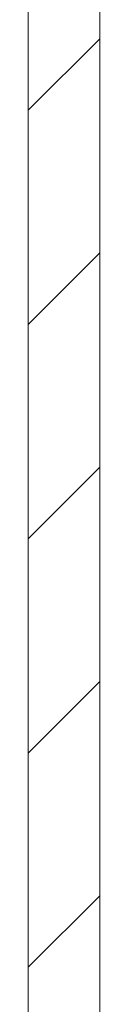
# Model space of a CAD drawing. Units: millimetres. Extents: x -66 to 45, y -115 to 66.
# Drawn here: x -2 to -1, y 1 to 17 of the extents above; entities that cross this region are included whole.
import ezdxf

# ---------------------------------------------------------------- set-up
doc = ezdxf.new("R2010")
doc.units = ezdxf.units.MM
doc.header["$MEASUREMENT"] = 0
doc.layers.add('Ebene 1', color=7, linetype='Continuous')

msp = doc.modelspace()

# ---------------------------------------------------------------- linework, layer by layer
at = {"layer": 'Ebene 1', "lineweight": 5}
for points in [[(-1.2372, -14.4418), (-1.2372, -14.4418), (-1.2372, 24.6356), (-1.2372, 24.6356)], [(-1.2372, -14.4418), (-1.2372, -14.4418), (-1.2372, 24.6356), (-1.2372, 24.6356)], [(-1.2372, -14.4418), (-1.2372, -14.4418), (-1.2372, 24.6356), (-1.2372, 24.6356)], [(-1.2372, -14.4418), (-1.2372, -14.4418), (-1.2372, 24.6356), (-1.2372, 24.6356)], [(-1.2372, -14.4418), (-1.2372, -14.4418), (-1.2372, 24.6356), (-1.2372, 24.6356)], [(-1.2372, -14.4418), (-1.2372, -14.4418), (-1.2372, 24.6356), (-1.2372, 24.6356)], [(-1.2372, -14.4418), (-1.2372, -14.4418), (-1.2372, 24.6356), (-1.2372, 24.6356)], [(-1.2372, -14.4418), (-1.2372, -14.4418), (-1.2372, 24.6356), (-1.2372, 24.6356)], [(-1.2372, -14.4418), (-1.2372, -14.4418), (-1.2372, 24.6356), (-1.2372, 24.6356)], [(-1.2372, -14.4418), (-1.2372, -14.4418), (-1.2372, 24.6356), (-1.2372, 24.6356)], [(-1.2372, -14.4418), (-1.2372, -14.4418), (-1.2372, 24.6356), (-1.2372, 24.6356)], [(-1.2372, -14.4418), (-1.2372, -14.4418), (-1.2372, 24.6356), (-1.2372, 24.6356)], [(-1.2372, -14.4418), (-1.2372, -14.4418), (-1.2372, 24.6356), (-1.2372, 24.6356)], [(-1.2372, -14.4418), (-1.2372, -14.4418), (-1.2372, 24.6356), (-1.2372, 24.6356)], [(-1.2372, -14.4418), (-1.2372, -14.4418), (-1.2372, 24.6356), (-1.2372, 24.6356)], [(-1.2372, -14.4418), (-1.2372, -14.4418), (-1.2372, 24.6356), (-1.2372, 24.6356)], [(-1.2372, -14.4418), (-1.2372, -14.4418), (-1.2372, 24.6356), (-1.2372, 24.6356)], [(-1.2372, -14.4418), (-1.2372, -14.4418), (-1.2372, 24.6356), (-1.2372, 24.6356)], [(-1.2372, -14.4418), (-1.2372, -14.4418), (-1.2372, 24.6356), (-1.2372, 24.6356)], [(-1.2372, -14.4418), (-1.2372, -14.4418), (-1.2372, 24.6356), (-1.2372, 24.6356)], [(-1.2372, -14.4418), (-1.2372, -14.4418), (-1.2372, 24.6356), (-1.2372, 24.6356)], [(-2.3922, 24.1572), (-2.3922, 24.1572), (-2.3922, -14.8268), (-2.3922, -14.8268)], [(-2.3922, 24.1572), (-2.3922, 24.1572), (-2.3922, -14.8268), (-2.3922, -14.8268)], [(-2.3922, 24.1572), (-2.3922, 24.1572), (-2.3922, -14.8268), (-2.3922, -14.8268)], [(-2.3922, 24.1572), (-2.3922, 24.1572), (-2.3922, -14.8268), (-2.3922, -14.8268)], [(-2.3922, 24.1572), (-2.3922, 24.1572), (-2.3922, -14.8268), (-2.3922, -14.8268)], [(-2.3922, 24.1572), (-2.3922, 24.1572), (-2.3922, -14.8268), (-2.3922, -14.8268)], [(-2.3922, 24.1572), (-2.3922, 24.1572), (-2.3922, -14.8268), (-2.3922, -14.8268)], [(-2.3922, 24.1572), (-2.3922, 24.1572), (-2.3922, -14.8268), (-2.3922, -14.8268)], [(-2.3922, 24.1572), (-2.3922, 24.1572), (-2.3922, -14.8268), (-2.3922, -14.8268)], [(-2.3922, 24.1572), (-2.3922, 24.1572), (-2.3922, -14.8268), (-2.3922, -14.8268)], [(-2.3922, 24.1572), (-2.3922, 24.1572), (-2.3922, -14.8268), (-2.3922, -14.8268)], [(-2.3922, 24.1572), (-2.3922, 24.1572), (-2.3922, -14.8268), (-2.3922, -14.8268)], [(-2.3922, 24.1572), (-2.3922, 24.1572), (-2.3922, -14.8268), (-2.3922, -14.8268)], [(-2.3922, 24.1572), (-2.3922, 24.1572), (-2.3922, -14.8268), (-2.3922, -14.8268)], [(-2.3922, 24.1572), (-2.3922, 24.1572), (-2.3922, -14.8268), (-2.3922, -14.8268)], [(-2.3922, 24.1572), (-2.3922, 24.1572), (-2.3922, -14.8268), (-2.3922, -14.8268)], [(-2.3922, 24.1572), (-2.3922, 24.1572), (-2.3922, -14.8268), (-2.3922, -14.8268)], [(-2.3922, 24.1572), (-2.3922, 24.1572), (-2.3922, -14.8268), (-2.3922, -14.8268)], [(-2.3922, 24.1572), (-2.3922, 24.1572), (-2.3922, -14.8268), (-2.3922, -14.8268)], [(-2.3922, 24.1572), (-2.3922, 24.1572), (-2.3922, -14.8268), (-2.3922, -14.8268)], [(-2.3922, 24.1572), (-2.3922, 24.1572), (-2.3922, -14.8268), (-2.3922, -14.8268)], [(-2.3922, 15.5653), (-2.3922, 15.5653), (-1.2372, 16.7203), (-1.2372, 16.7203)], [(-2.3922, 15.5653), (-2.3922, 15.5653), (-1.2372, 16.7203), (-1.2372, 16.7203)], [(-2.3922, 15.5653), (-2.3922, 15.5653), (-1.2372, 16.7203), (-1.2372, 16.7203)], [(-2.3922, 15.5653), (-2.3922, 15.5653), (-1.2372, 16.7203), (-1.2372, 16.7203)], [(-2.3922, 15.5653), (-2.3922, 15.5653), (-1.2372, 16.7203), (-1.2372, 16.7203)], [(-2.3922, 15.5653), (-2.3922, 15.5653), (-1.2372, 16.7203), (-1.2372, 16.7203)], [(-2.3922, 15.5653), (-2.3922, 15.5653), (-1.2372, 16.7203), (-1.2372, 16.7203)], [(-2.3922, 15.5653), (-2.3922, 15.5653), (-1.2372, 16.7203), (-1.2372, 16.7203)], [(-2.3922, 15.5653), (-2.3922, 15.5653), (-1.2372, 16.7203), (-1.2372, 16.7203)], [(-2.3922, 15.5653), (-2.3922, 15.5653), (-1.2372, 16.7203), (-1.2372, 16.7203)], [(-2.3922, 15.5653), (-2.3922, 15.5653), (-1.2372, 16.7203), (-1.2372, 16.7203)], [(-2.3922, 15.5653), (-2.3922, 15.5653), (-1.2372, 16.7203), (-1.2372, 16.7203)], [(-2.3922, 15.5653), (-2.3922, 15.5653), (-1.2372, 16.7203), (-1.2372, 16.7203)], [(-2.3922, 15.5653), (-2.3922, 15.5653), (-1.2372, 16.7203), (-1.2372, 16.7203)], [(-2.3922, 15.5653), (-2.3922, 15.5653), (-1.2372, 16.7203), (-1.2372, 16.7203)], [(-2.3922, 15.5653), (-2.3922, 15.5653), (-1.2372, 16.7203), (-1.2372, 16.7203)], [(-2.3922, 15.5653), (-2.3922, 15.5653), (-1.2372, 16.7203), (-1.2372, 16.7203)], [(-2.3922, 15.5653), (-2.3922, 15.5653), (-1.2372, 16.7203), (-1.2372, 16.7203)], [(-2.3922, 15.5653), (-2.3922, 15.5653), (-1.2372, 16.7203), (-1.2372, 16.7203)], [(-2.3922, 15.5653), (-2.3922, 15.5653), (-1.2372, 16.7203), (-1.2372, 16.7203)], [(-2.3922, 15.5653), (-2.3922, 15.5653), (-1.2372, 16.7203), (-1.2372, 16.7203)], [(-1.2372, 16.7203), (-1.2372, 16.7203), (-1.2372, 16.7203), (-1.2372, 16.7203)], [(-2.3922, 15.5653), (-2.3922, 15.5653), (-2.3922, 15.5653), (-2.3922, 15.5653)], [(-2.3922, 12.108), (-2.3922, 12.108), (-1.2372, 13.2629), (-1.2372, 13.2629)], [(-2.3922, 12.108), (-2.3922, 12.108), (-1.2372, 13.2629), (-1.2372, 13.2629)], [(-2.3922, 12.108), (-2.3922, 12.108), (-1.2372, 13.2629), (-1.2372, 13.2629)], [(-2.3922, 12.108), (-2.3922, 12.108), (-1.2372, 13.2629), (-1.2372, 13.2629)], [(-2.3922, 12.108), (-2.3922, 12.108), (-1.2372, 13.2629), (-1.2372, 13.2629)], [(-2.3922, 12.108), (-2.3922, 12.108), (-1.2372, 13.2629), (-1.2372, 13.2629)], [(-2.3922, 12.108), (-2.3922, 12.108), (-1.2372, 13.2629), (-1.2372, 13.2629)], [(-2.3922, 12.108), (-2.3922, 12.108), (-1.2372, 13.2629), (-1.2372, 13.2629)], [(-2.3922, 12.108), (-2.3922, 12.108), (-1.2372, 13.2629), (-1.2372, 13.2629)], [(-2.3922, 12.108), (-2.3922, 12.108), (-1.2372, 13.2629), (-1.2372, 13.2629)], [(-2.3922, 12.108), (-2.3922, 12.108), (-1.2372, 13.2629), (-1.2372, 13.2629)], [(-2.3922, 12.108), (-2.3922, 12.108), (-1.2372, 13.2629), (-1.2372, 13.2629)], [(-2.3922, 12.108), (-2.3922, 12.108), (-1.2372, 13.2629), (-1.2372, 13.2629)], [(-2.3922, 12.108), (-2.3922, 12.108), (-1.2372, 13.2629), (-1.2372, 13.2629)], [(-2.3922, 12.108), (-2.3922, 12.108), (-1.2372, 13.2629), (-1.2372, 13.2629)], [(-2.3922, 12.108), (-2.3922, 12.108), (-1.2372, 13.2629), (-1.2372, 13.2629)], [(-2.3922, 12.108), (-2.3922, 12.108), (-1.2372, 13.2629), (-1.2372, 13.2629)], [(-2.3922, 12.108), (-2.3922, 12.108), (-1.2372, 13.2629), (-1.2372, 13.2629)], [(-2.3922, 12.108), (-2.3922, 12.108), (-1.2372, 13.2629), (-1.2372, 13.2629)], [(-2.3922, 12.108), (-2.3922, 12.108), (-1.2372, 13.2629), (-1.2372, 13.2629)], [(-2.3922, 12.108), (-2.3922, 12.108), (-1.2372, 13.2629), (-1.2372, 13.2629)], [(-1.2372, 13.2629), (-1.2372, 13.2629), (-1.2372, 13.2629), (-1.2372, 13.2629)], [(-2.3922, 12.108), (-2.3922, 12.108), (-2.3922, 12.108), (-2.3922, 12.108)], [(-2.3922, 8.6506), (-2.3922, 8.6506), (-1.2372, 9.8056), (-1.2372, 9.8056)], [(-2.3922, 8.6506), (-2.3922, 8.6506), (-1.2372, 9.8056), (-1.2372, 9.8056)], [(-2.3922, 8.6506), (-2.3922, 8.6506), (-1.2372, 9.8056), (-1.2372, 9.8056)], [(-2.3922, 8.6506), (-2.3922, 8.6506), (-1.2372, 9.8056), (-1.2372, 9.8056)], [(-2.3922, 8.6506), (-2.3922, 8.6506), (-1.2372, 9.8056), (-1.2372, 9.8056)], [(-2.3922, 8.6506), (-2.3922, 8.6506), (-1.2372, 9.8056), (-1.2372, 9.8056)], [(-2.3922, 8.6506), (-2.3922, 8.6506), (-1.2372, 9.8056), (-1.2372, 9.8056)], [(-2.3922, 8.6506), (-2.3922, 8.6506), (-1.2372, 9.8056), (-1.2372, 9.8056)], [(-2.3922, 8.6506), (-2.3922, 8.6506), (-1.2372, 9.8056), (-1.2372, 9.8056)], [(-2.3922, 8.6506), (-2.3922, 8.6506), (-1.2372, 9.8056), (-1.2372, 9.8056)], [(-2.3922, 8.6506), (-2.3922, 8.6506), (-1.2372, 9.8056), (-1.2372, 9.8056)], [(-2.3922, 8.6506), (-2.3922, 8.6506), (-1.2372, 9.8056), (-1.2372, 9.8056)], [(-2.3922, 8.6506), (-2.3922, 8.6506), (-1.2372, 9.8056), (-1.2372, 9.8056)], [(-2.3922, 8.6506), (-2.3922, 8.6506), (-1.2372, 9.8056), (-1.2372, 9.8056)], [(-2.3922, 8.6506), (-2.3922, 8.6506), (-1.2372, 9.8056), (-1.2372, 9.8056)], [(-2.3922, 8.6506), (-2.3922, 8.6506), (-1.2372, 9.8056), (-1.2372, 9.8056)], [(-2.3922, 8.6506), (-2.3922, 8.6506), (-1.2372, 9.8056), (-1.2372, 9.8056)], [(-2.3922, 8.6506), (-2.3922, 8.6506), (-1.2372, 9.8056), (-1.2372, 9.8056)], [(-2.3922, 8.6506), (-2.3922, 8.6506), (-1.2372, 9.8056), (-1.2372, 9.8056)], [(-2.3922, 8.6506), (-2.3922, 8.6506), (-1.2372, 9.8056), (-1.2372, 9.8056)], [(-2.3922, 8.6506), (-2.3922, 8.6506), (-1.2372, 9.8056), (-1.2372, 9.8056)], [(-1.2372, 9.8056), (-1.2372, 9.8056), (-1.2372, 9.8056), (-1.2372, 9.8056)], [(-2.3922, 8.6506), (-2.3922, 8.6506), (-2.3922, 8.6506), (-2.3922, 8.6506)], [(-2.3922, 5.1932), (-2.3922, 5.1932), (-1.2372, 6.3482), (-1.2372, 6.3482)], [(-2.3922, 5.1932), (-2.3922, 5.1932), (-1.2372, 6.3482), (-1.2372, 6.3482)], [(-2.3922, 5.1932), (-2.3922, 5.1932), (-1.2372, 6.3482), (-1.2372, 6.3482)], [(-2.3922, 5.1932), (-2.3922, 5.1932), (-1.2372, 6.3482), (-1.2372, 6.3482)], [(-2.3922, 5.1932), (-2.3922, 5.1932), (-1.2372, 6.3482), (-1.2372, 6.3482)], [(-2.3922, 5.1932), (-2.3922, 5.1932), (-1.2372, 6.3482), (-1.2372, 6.3482)], [(-2.3922, 5.1932), (-2.3922, 5.1932), (-1.2372, 6.3482), (-1.2372, 6.3482)], [(-2.3922, 5.1932), (-2.3922, 5.1932), (-1.2372, 6.3482), (-1.2372, 6.3482)], [(-2.3922, 5.1932), (-2.3922, 5.1932), (-1.2372, 6.3482), (-1.2372, 6.3482)], [(-2.3922, 5.1932), (-2.3922, 5.1932), (-1.2372, 6.3482), (-1.2372, 6.3482)], [(-2.3922, 5.1932), (-2.3922, 5.1932), (-1.2372, 6.3482), (-1.2372, 6.3482)], [(-2.3922, 5.1932), (-2.3922, 5.1932), (-1.2372, 6.3482), (-1.2372, 6.3482)], [(-2.3922, 5.1932), (-2.3922, 5.1932), (-1.2372, 6.3482), (-1.2372, 6.3482)], [(-2.3922, 5.1932), (-2.3922, 5.1932), (-1.2372, 6.3482), (-1.2372, 6.3482)], [(-2.3922, 5.1932), (-2.3922, 5.1932), (-1.2372, 6.3482), (-1.2372, 6.3482)], [(-2.3922, 5.1932), (-2.3922, 5.1932), (-1.2372, 6.3482), (-1.2372, 6.3482)], [(-2.3922, 5.1932), (-2.3922, 5.1932), (-1.2372, 6.3482), (-1.2372, 6.3482)], [(-2.3922, 5.1932), (-2.3922, 5.1932), (-1.2372, 6.3482), (-1.2372, 6.3482)], [(-2.3922, 5.1932), (-2.3922, 5.1932), (-1.2372, 6.3482), (-1.2372, 6.3482)], [(-2.3922, 5.1932), (-2.3922, 5.1932), (-1.2372, 6.3482), (-1.2372, 6.3482)], [(-2.3922, 5.1932), (-2.3922, 5.1932), (-1.2372, 6.3482), (-1.2372, 6.3482)], [(-1.2372, 6.3482), (-1.2372, 6.3482), (-1.2372, 6.3482), (-1.2372, 6.3482)], [(-2.3922, 5.1932), (-2.3922, 5.1932), (-2.3922, 5.1932), (-2.3922, 5.1932)], [(-2.3922, 1.7358), (-2.3922, 1.7358), (-1.2372, 2.8908), (-1.2372, 2.8908)], [(-2.3922, 1.7358), (-2.3922, 1.7358), (-1.2372, 2.8908), (-1.2372, 2.8908)], [(-2.3922, 1.7358), (-2.3922, 1.7358), (-1.2372, 2.8908), (-1.2372, 2.8908)], [(-2.3922, 1.7358), (-2.3922, 1.7358), (-1.2372, 2.8908), (-1.2372, 2.8908)], [(-2.3922, 1.7358), (-2.3922, 1.7358), (-1.2372, 2.8908), (-1.2372, 2.8908)], [(-2.3922, 1.7358), (-2.3922, 1.7358), (-1.2372, 2.8908), (-1.2372, 2.8908)], [(-2.3922, 1.7358), (-2.3922, 1.7358), (-1.2372, 2.8908), (-1.2372, 2.8908)], [(-2.3922, 1.7358), (-2.3922, 1.7358), (-1.2372, 2.8908), (-1.2372, 2.8908)], [(-2.3922, 1.7358), (-2.3922, 1.7358), (-1.2372, 2.8908), (-1.2372, 2.8908)], [(-2.3922, 1.7358), (-2.3922, 1.7358), (-1.2372, 2.8908), (-1.2372, 2.8908)], [(-2.3922, 1.7358), (-2.3922, 1.7358), (-1.2372, 2.8908), (-1.2372, 2.8908)], [(-2.3922, 1.7358), (-2.3922, 1.7358), (-1.2372, 2.8908), (-1.2372, 2.8908)], [(-2.3922, 1.7358), (-2.3922, 1.7358), (-1.2372, 2.8908), (-1.2372, 2.8908)], [(-2.3922, 1.7358), (-2.3922, 1.7358), (-1.2372, 2.8908), (-1.2372, 2.8908)], [(-2.3922, 1.7358), (-2.3922, 1.7358), (-1.2372, 2.8908), (-1.2372, 2.8908)], [(-2.3922, 1.7358), (-2.3922, 1.7358), (-1.2372, 2.8908), (-1.2372, 2.8908)], [(-2.3922, 1.7358), (-2.3922, 1.7358), (-1.2372, 2.8908), (-1.2372, 2.8908)], [(-2.3922, 1.7358), (-2.3922, 1.7358), (-1.2372, 2.8908), (-1.2372, 2.8908)], [(-2.3922, 1.7358), (-2.3922, 1.7358), (-1.2372, 2.8908), (-1.2372, 2.8908)], [(-2.3922, 1.7358), (-2.3922, 1.7358), (-1.2372, 2.8908), (-1.2372, 2.8908)], [(-2.3922, 1.7358), (-2.3922, 1.7358), (-1.2372, 2.8908), (-1.2372, 2.8908)], [(-1.2372, 2.8908), (-1.2372, 2.8908), (-1.2372, 2.8908), (-1.2372, 2.8908)], [(-2.3922, 1.7358), (-2.3922, 1.7358), (-2.3922, 1.7358), (-2.3922, 1.7358)]]:
    msp.add_open_spline(points, degree=3, dxfattribs=at)

doc.saveas('drawing.dxf')
